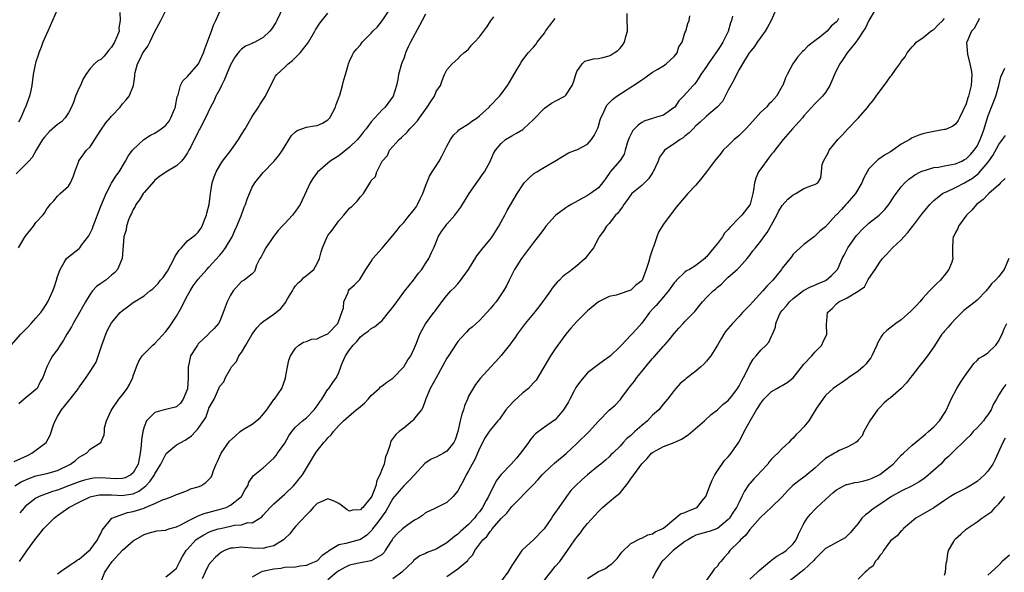
# Model space of a CAD drawing. Units: inches. Extents: x 2551638 to 2553000, y 1527000 to 1528922.
# Drawn here: x 2552646 to 2552828, y 1527221 to 1527323 of the extents above; entities that cross this region are included whole.
import ezdxf

# ---------------------------------------------------------------- set-up
doc = ezdxf.new("R2010")
doc.units = ezdxf.units.IN
doc.header["$MEASUREMENT"] = 0
doc.layers.add('LD25501527_2ft', color=40, linetype='Continuous')

msp = doc.modelspace()

# ---------------------------------------------------------------- linework, layer by layer
at = {"layer": 'LD25501527_2ft'}
for points, elevation in [([(2552644.44, 1527263), (2552646.21, 1527265), (2552646.61, 1527265.39), (2552647, 1527265.82), (2552647.59, 1527266.4), (2552648.15, 1527267), (2552649, 1527267.99), (2552649.92, 1527269), (2552650.36, 1527269.64), (2552651.22, 1527271), (2552652.11, 1527273), (2552652.35, 1527273.65), (2552652.8, 1527275), (2552653, 1527275.69), (2552653.47, 1527277), (2552654.25, 1527278.25), (2552654.63, 1527279), (2552655, 1527279.33), (2552657, 1527280.86), (2552657.12, 1527281), (2552657.44, 1527281.44), (2552658.8, 1527283.2), (2552659.45, 1527284.55), (2552659.59, 1527285), (2552661, 1527288.67), (2552661.98, 1527291), (2552663, 1527292.9), (2552663.8, 1527294.2), (2552664.38, 1527295), (2552665.55, 1527297), (2552666.05, 1527297.95), (2552666.85, 1527299), (2552667, 1527299.18), (2552668.94, 1527301), (2552670.2, 1527301.8), (2552671, 1527302.17), (2552672.13, 1527303), (2552672.64, 1527303.36), (2552673, 1527303.64), (2552673.63, 1527304.37), (2552673.97, 1527305), (2552674.62, 1527306.62), (2552674.79, 1527307), (2552674.81, 1527307.19), (2552675.12, 1527308.88), (2552675.28, 1527309.28), (2552675.73, 1527311), (2552676.15, 1527311.85), (2552677, 1527312.67), (2552679.03, 1527315), (2552679.68, 1527316.32), (2552679.97, 1527317), (2552680.23, 1527317.77), (2552681, 1527319.72), (2552681.47, 1527321), (2552681.85, 1527322.15), (2552682.26, 1527323), (2552683, 1527324.66)], 9116), ([(2552645.11, 1527237), (2552646.27, 1527237.73), (2552647.67, 1527238.33), (2552649, 1527238.8), (2552651, 1527239.24), (2552653, 1527239.83), (2552655.39, 1527241), (2552656.32, 1527241.68), (2552657, 1527242.27), (2552658.38, 1527243), (2552659, 1527243.73), (2552660.99, 1527245), (2552661.59, 1527246.41), (2552661.66, 1527247), (2552661.68, 1527247.68), (2552662.07, 1527249), (2552662.91, 1527250.91), (2552664.33, 1527253), (2552665, 1527253.81), (2552665.9, 1527255), (2552666.29, 1527255.71), (2552666.91, 1527257), (2552667, 1527257.31), (2552667.61, 1527259), (2552668, 1527260), (2552668.63, 1527261), (2552669, 1527261.4), (2552670.64, 1527263), (2552671, 1527263.31), (2552673, 1527265.5), (2552673.66, 1527266.34), (2552675, 1527268.33), (2552675.95, 1527270.05), (2552676.4, 1527271), (2552677, 1527272.15), (2552677.49, 1527273), (2552678.07, 1527273.93), (2552679, 1527275.18), (2552680.59, 1527277), (2552681, 1527277.4), (2552683, 1527279.65), (2552683.63, 1527280.37), (2552684.07, 1527281), (2552685.28, 1527283), (2552685.79, 1527284.21), (2552686.15, 1527285), (2552686.92, 1527286.92), (2552687.5, 1527288.5), (2552687.75, 1527289), (2552688.03, 1527289.97), (2552688.47, 1527291), (2552689, 1527292.16), (2552689.48, 1527293), (2552691, 1527294.91), (2552693, 1527296.94), (2552693.94, 1527298.06), (2552694.56, 1527299), (2552696.26, 1527301.74), (2552697, 1527302.39), (2552697.33, 1527302.67), (2552699, 1527303.26), (2552700.45, 1527303.55), (2552701, 1527303.62), (2552701.97, 1527304.03), (2552703, 1527304.64), (2552703.32, 1527305), (2552704.4, 1527307), (2552704.53, 1527307.47), (2552705.17, 1527309.17), (2552705.7, 1527311), (2552705.94, 1527312.06), (2552706.24, 1527313), (2552706.75, 1527314.75), (2552706.81, 1527315), (2552707, 1527315.48), (2552707.47, 1527316.53), (2552707.72, 1527317), (2552708.27, 1527317.73), (2552709, 1527318.51), (2552709.33, 1527319), (2552711, 1527320.66), (2552711.29, 1527321), (2552712.14, 1527321.86), (2552713.04, 1527322.96), (2552714.37, 1527325)], 9110), ([(2552652.95, 1527325), (2552652.07, 1527323), (2552651.21, 1527321), (2552650.29, 1527319), (2552649.94, 1527318.06), (2552649.51, 1527317), (2552649.42, 1527316.58), (2552649, 1527315.35), (2552648.86, 1527314.86), (2552648.49, 1527313), (2552648.23, 1527311), (2552648.06, 1527310.06), (2552647.84, 1527309), (2552647.05, 1527307), (2552647, 1527306.9), (2552646.19, 1527305), (2552645.78, 1527304.22)], 9122), ([(2552645.8, 1527281), (2552647, 1527283.05), (2552648.53, 1527285), (2552649, 1527285.67), (2552650.3, 1527287), (2552650.59, 1527287.41), (2552651, 1527288.18), (2552651.4, 1527288.6), (2552651.65, 1527289), (2552652.32, 1527289.68), (2552653, 1527290.54), (2552653.25, 1527290.75), (2552653.49, 1527291), (2552655, 1527292.38), (2552655.38, 1527293), (2552655.87, 1527294.13), (2552656.17, 1527295), (2552656.91, 1527297), (2552656.95, 1527297.05), (2552658.35, 1527299), (2552659, 1527299.65), (2552659.88, 1527301), (2552660.34, 1527301.66), (2552661, 1527302.72), (2552661.93, 1527304.07), (2552662.75, 1527305), (2552663, 1527305.34), (2552664.55, 1527307), (2552665, 1527307.59), (2552665.68, 1527308.32), (2552666.26, 1527309), (2552667.05, 1527311), (2552667.31, 1527312.69), (2552667.29, 1527313), (2552667.36, 1527313.36), (2552667.79, 1527315), (2552668.23, 1527315.77), (2552668.79, 1527317), (2552669, 1527317.34), (2552669.72, 1527318.28), (2552670.04, 1527319), (2552671, 1527320.96), (2552672.07, 1527323), (2552673, 1527324.82)], 9118), ([(2552694.65, 1527325.35), (2552693.56, 1527323), (2552693.37, 1527322.63), (2552692.58, 1527321.42), (2552692.23, 1527321), (2552691, 1527319.85), (2552689.46, 1527319), (2552689.15, 1527318.85), (2552689, 1527318.77), (2552687.75, 1527318.25), (2552687, 1527317.68), (2552686.64, 1527317.36), (2552686.39, 1527317), (2552685.78, 1527316.22), (2552685, 1527314.8), (2552684.25, 1527313), (2552683.89, 1527312.11), (2552683.32, 1527311), (2552683, 1527310.33), (2552682.28, 1527309), (2552681.89, 1527308.11), (2552681.26, 1527307), (2552680.33, 1527305), (2552679.33, 1527303), (2552679.2, 1527302.8), (2552679, 1527302.43), (2552677.66, 1527299.66), (2552677.3, 1527299), (2552677, 1527298.51), (2552676.38, 1527297.62), (2552675.9, 1527297), (2552675, 1527296.14), (2552673, 1527294.96), (2552671.85, 1527294.15), (2552671, 1527293.46), (2552670.78, 1527293.22), (2552669, 1527291.21), (2552668.84, 1527291), (2552668.14, 1527289.86), (2552667.49, 1527289), (2552667.36, 1527288.64), (2552667, 1527288.08), (2552666.67, 1527287.33), (2552666.5, 1527287), (2552666.14, 1527286.14), (2552665.77, 1527285), (2552665.67, 1527284.33), (2552665.24, 1527283), (2552664.93, 1527279), (2552664.09, 1527277), (2552663.57, 1527276.43), (2552663, 1527275.92), (2552661.9, 1527275), (2552661.36, 1527274.64), (2552661, 1527274.36), (2552660.19, 1527273.81), (2552659.46, 1527273), (2552659, 1527272.42), (2552658.16, 1527271), (2552657.07, 1527269), (2552655.91, 1527267), (2552655.6, 1527266.4), (2552654.71, 1527265), (2552654.09, 1527263.91), (2552653.47, 1527263), (2552653, 1527262.19), (2552652.08, 1527261), (2552651.68, 1527260.32), (2552651.03, 1527259), (2552650.27, 1527257), (2552649.8, 1527256.2), (2552649.21, 1527255), (2552649, 1527254.77), (2552646.83, 1527253), (2552645.84, 1527252.16)], 9114), ([(2552785.79, 1527325), (2552784.94, 1527323), (2552784.25, 1527321.75), (2552783.8, 1527321), (2552783, 1527319.93), (2552782.36, 1527319), (2552781.83, 1527318.17), (2552781, 1527317.14), (2552780.9, 1527317), (2552779.63, 1527315), (2552779, 1527313.96), (2552778.5, 1527313), (2552778.01, 1527311.99), (2552777.46, 1527311), (2552777, 1527310.11), (2552776.45, 1527309), (2552775.95, 1527308.05), (2552774.98, 1527307), (2552773, 1527305.33), (2552771.8, 1527304.2), (2552771, 1527303.5), (2552770.49, 1527303), (2552769.79, 1527302.21), (2552769, 1527301.62), (2552768.66, 1527301.34), (2552768.09, 1527301), (2552767, 1527300.23), (2552765.22, 1527299), (2552765, 1527298.75), (2552764.29, 1527297.71), (2552764.03, 1527297), (2552763.08, 1527294.92), (2552763, 1527294.83), (2552762.26, 1527293.74), (2552761, 1527292.52), (2552759.2, 1527291), (2552759, 1527290.77), (2552758.26, 1527289.74), (2552757.7, 1527289), (2552757.45, 1527288.55), (2552757, 1527288.01), (2552756.59, 1527287.41), (2552756.18, 1527287), (2552755, 1527285.5), (2552754.5, 1527285), (2552753.96, 1527284.04), (2552753.13, 1527283), (2552753, 1527282.77), (2552752.11, 1527281), (2552751.61, 1527280.39), (2552750.53, 1527279), (2552749, 1527277.67), (2552748.15, 1527277), (2552747.5, 1527276.5), (2552747, 1527276.08), (2552746.38, 1527275.62), (2552745.79, 1527275), (2552745.39, 1527274.61), (2552745, 1527274.18), (2552744.45, 1527273.55), (2552744.11, 1527273), (2552743, 1527271.5), (2552742.68, 1527271), (2552741.96, 1527270.04), (2552741, 1527268.85), (2552739.45, 1527267), (2552739.27, 1527266.73), (2552737.96, 1527265), (2552737.6, 1527264.4), (2552737, 1527263.57), (2552736.77, 1527263.23), (2552735, 1527261.05), (2552734.03, 1527259.97), (2552733.09, 1527259), (2552731.15, 1527256.85), (2552730.28, 1527255.72), (2552729, 1527253.57), (2552728.77, 1527253), (2552728.22, 1527251.78), (2552728.05, 1527251), (2552727.75, 1527250.25), (2552727.44, 1527249), (2552726.99, 1527247), (2552726.51, 1527245.49), (2552726.27, 1527245), (2552725, 1527243.38), (2552724.34, 1527243), (2552723, 1527242.27), (2552722.09, 1527241.91), (2552720.88, 1527241.12), (2552718.98, 1527239), (2552718.01, 1527237.99), (2552717, 1527237), (2552715.28, 1527235), (2552715, 1527234.62), (2552713.72, 1527232.28), (2552713, 1527231.36), (2552712.76, 1527231), (2552711.96, 1527229.96), (2552711.24, 1527229), (2552711.14, 1527228.86), (2552710.16, 1527227.84), (2552709, 1527227.06), (2552707, 1527226.53), (2552706.29, 1527226.29), (2552705, 1527226.07), (2552703.29, 1527225), (2552703.1, 1527224.9), (2552703, 1527224.8), (2552701.92, 1527224.08), (2552701, 1527223.14), (2552700.76, 1527223), (2552699.5, 1527222.5), (2552699, 1527222.27), (2552697.87, 1527222.13), (2552697, 1527221.97), (2552695, 1527221.86), (2552694.29, 1527221.71), (2552693, 1527221.59), (2552691.19, 1527221.19), (2552690.87, 1527221.13), (2552690.57, 1527221), (2552689, 1527220.09)], 9096), ([(2552804.15, 1527325), (2552803, 1527322.98), (2552802.38, 1527321.62), (2552801.92, 1527321), (2552801, 1527319.63), (2552800.56, 1527319), (2552798.97, 1527317), (2552798.2, 1527315.8), (2552797.63, 1527315), (2552797, 1527313.8), (2552796.62, 1527313), (2552796.16, 1527311.84), (2552795.76, 1527311), (2552795, 1527309.72), (2552794.45, 1527309), (2552793, 1527307.6), (2552791, 1527305.36), (2552790.71, 1527305), (2552788.9, 1527303), (2552788.03, 1527301.98), (2552787.14, 1527301), (2552785.62, 1527299), (2552785.34, 1527298.66), (2552785, 1527298.27), (2552784.45, 1527297.55), (2552783, 1527295.6), (2552782.62, 1527295), (2552782.13, 1527293.87), (2552781.85, 1527293), (2552781.66, 1527291.66), (2552781.52, 1527291), (2552781.07, 1527289.07), (2552781.05, 1527289), (2552781, 1527288.91), (2552779.5, 1527287), (2552779, 1527286.52), (2552777.27, 1527284.73), (2552777, 1527284.39), (2552776.33, 1527283.67), (2552775.93, 1527283), (2552775, 1527281.8), (2552774.34, 1527281), (2552773, 1527279.31), (2552772.82, 1527279.18), (2552772.66, 1527279), (2552771, 1527277.69), (2552769.84, 1527277), (2552769.28, 1527276.72), (2552769, 1527276.5), (2552767.44, 1527275), (2552767.23, 1527274.77), (2552767, 1527274.49), (2552765.97, 1527273), (2552765, 1527271.9), (2552763.66, 1527270.34), (2552763, 1527269.65), (2552762.42, 1527269), (2552761, 1527267.07), (2552760.04, 1527265.96), (2552759.15, 1527265), (2552759, 1527264.82), (2552757.24, 1527263), (2552757, 1527262.71), (2552755.21, 1527261), (2552755, 1527260.82), (2552753.91, 1527260.09), (2552753, 1527259.42), (2552751, 1527257.85), (2552749.67, 1527256.33), (2552749, 1527255.39), (2552748.85, 1527255.15), (2552748.53, 1527254.53), (2552747.7, 1527253), (2552747.47, 1527252.53), (2552747, 1527251.7), (2552746.55, 1527251), (2552745, 1527249.19), (2552744.9, 1527249.1), (2552743, 1527247.82), (2552741.38, 1527246.62), (2552741, 1527246.23), (2552740.45, 1527245.55), (2552740.08, 1527245), (2552739, 1527243.55), (2552738.62, 1527243), (2552737.88, 1527242.12), (2552736.84, 1527241), (2552735, 1527239.1), (2552734.11, 1527237.89), (2552733.69, 1527237), (2552733.42, 1527236.57), (2552732.65, 1527235), (2552732.26, 1527234.26), (2552731.56, 1527233), (2552731, 1527232.19), (2552730.47, 1527231.53), (2552730.11, 1527231), (2552729, 1527229.84), (2552727.47, 1527228.53), (2552727, 1527228.06), (2552726.37, 1527227.63), (2552725, 1527226.46), (2552723, 1527225.28), (2552721.33, 1527224.67), (2552721, 1527224.48), (2552719.99, 1527224.01), (2552719, 1527223.32), (2552718.84, 1527223.16), (2552718.72, 1527223), (2552716.65, 1527221), (2552715, 1527219.76)], 9092), ([(2552645, 1527241.46), (2552647.42, 1527242.58), (2552648.24, 1527243), (2552650.9, 1527245), (2552651.65, 1527246.35), (2552652.28, 1527248.28), (2552652.53, 1527249), (2552653, 1527249.77), (2552653.7, 1527251), (2552654.29, 1527251.71), (2552655, 1527252.63), (2552655.31, 1527253), (2552656.88, 1527255), (2552657, 1527255.21), (2552658.31, 1527257), (2552659, 1527258.14), (2552659.58, 1527259), (2552660.13, 1527259.87), (2552661, 1527262.43), (2552661.16, 1527263), (2552661.65, 1527264.35), (2552661.9, 1527265), (2552662.26, 1527265.74), (2552663, 1527267.1), (2552664.58, 1527269), (2552665, 1527269.42), (2552665.96, 1527270.04), (2552667, 1527270.88), (2552669, 1527272.08), (2552670.06, 1527273), (2552670.61, 1527273.39), (2552671, 1527273.77), (2552671.59, 1527274.41), (2552672.01, 1527275), (2552672.5, 1527275.5), (2552673, 1527276.21), (2552673.31, 1527276.69), (2552674.58, 1527279), (2552674.7, 1527279.3), (2552675, 1527279.83), (2552675.46, 1527280.54), (2552675.89, 1527281), (2552677, 1527282.29), (2552678.03, 1527283), (2552678.56, 1527283.44), (2552679, 1527283.88), (2552679.47, 1527284.53), (2552679.74, 1527285), (2552680.16, 1527286.16), (2552680.52, 1527287), (2552680.63, 1527287.37), (2552681.03, 1527289), (2552681.29, 1527291), (2552681.37, 1527291.37), (2552681.6, 1527293), (2552681.93, 1527294.07), (2552682.32, 1527295), (2552683, 1527296.18), (2552683.5, 1527297), (2552685.01, 1527298.99), (2552686.46, 1527301), (2552687, 1527301.9), (2552687.71, 1527303), (2552689, 1527305.23), (2552690.18, 1527307), (2552690.48, 1527307.52), (2552691.47, 1527309), (2552692.61, 1527311.39), (2552693.32, 1527312.68), (2552693.52, 1527313), (2552695, 1527314.38), (2552695.64, 1527315), (2552696.41, 1527315.59), (2552697, 1527316.13), (2552697.83, 1527317), (2552699.24, 1527318.76), (2552699.37, 1527319), (2552700.56, 1527321), (2552700.71, 1527321.29), (2552701.49, 1527322.51), (2552703, 1527324.35)], 9112), ([(2552664.5, 1527324.5), (2552664.6, 1527323), (2552664.36, 1527321.64), (2552664.37, 1527321), (2552663.98, 1527319.98), (2552663.54, 1527319), (2552663, 1527318.09), (2552662.49, 1527317.51), (2552661.59, 1527316.41), (2552661, 1527315.82), (2552660.45, 1527315.55), (2552659.83, 1527315), (2552659, 1527314.13), (2552658.22, 1527313), (2552657.76, 1527312.24), (2552657.22, 1527311), (2552657, 1527310.54), (2552656.33, 1527309), (2552655.98, 1527308.02), (2552655.59, 1527307), (2552655, 1527305.95), (2552654.42, 1527305), (2552653.72, 1527304.28), (2552653, 1527303.75), (2552651.52, 1527302.48), (2552650.56, 1527301.44), (2552650.22, 1527301), (2552649.13, 1527299.13), (2552648.32, 1527297.68), (2552647.7, 1527297), (2552645.33, 1527294.67)], 9120), ([(2552645.96, 1527223), (2552646.4, 1527223.6), (2552647.2, 1527224.8), (2552648.3, 1527226.3), (2552648.82, 1527227), (2552649.79, 1527228.21), (2552650.4, 1527229), (2552651, 1527229.64), (2552652.36, 1527231), (2552653, 1527231.49), (2552655.08, 1527233), (2552657, 1527233.96), (2552659, 1527234.92), (2552659.27, 1527235), (2552660.7, 1527235.3), (2552661, 1527235.34), (2552661.32, 1527235.32), (2552663, 1527235.33), (2552665, 1527235.22), (2552665.28, 1527235.28), (2552667, 1527235.53), (2552668.02, 1527235.98), (2552669, 1527236.74), (2552669.3, 1527237), (2552670.13, 1527237.87), (2552670.92, 1527239), (2552671, 1527239.17), (2552672.09, 1527241), (2552673, 1527242.86), (2552673.06, 1527242.94), (2552675, 1527244.55), (2552675.79, 1527245), (2552676.57, 1527245.43), (2552677.79, 1527246.21), (2552678.51, 1527247), (2552679, 1527247.58), (2552680, 1527249), (2552680.39, 1527249.61), (2552680.92, 1527251.08), (2552681, 1527251.34), (2552681.61, 1527252.39), (2552681.93, 1527253), (2552683, 1527255.38), (2552683.77, 1527256.23), (2552684.03, 1527257), (2552685, 1527258.63), (2552685.17, 1527259), (2552686.06, 1527259.94), (2552686.51, 1527261), (2552687, 1527261.63), (2552687.84, 1527263), (2552689, 1527265.04), (2552689.82, 1527266.18), (2552690.58, 1527267), (2552691, 1527267.37), (2552693, 1527268.72), (2552694.26, 1527269.74), (2552695, 1527270.71), (2552695.15, 1527270.85), (2552695.52, 1527271.52), (2552696.41, 1527273), (2552696.6, 1527273.4), (2552697, 1527273.93), (2552697.51, 1527274.49), (2552698.09, 1527275), (2552698.53, 1527275.47), (2552699, 1527275.84), (2552700.36, 1527277), (2552701, 1527278.05), (2552701.46, 1527279), (2552701.75, 1527280.25), (2552701.96, 1527281), (2552702.83, 1527283), (2552703, 1527283.25), (2552703.76, 1527284.24), (2552705, 1527285.99), (2552705.91, 1527287), (2552707, 1527288.28), (2552707.4, 1527288.6), (2552707.77, 1527289), (2552708.41, 1527289.59), (2552709, 1527290.39), (2552709.59, 1527291), (2552710.41, 1527292.41), (2552710.88, 1527293.12), (2552711, 1527293.42), (2552711.81, 1527294.19), (2552712, 1527295), (2552713.03, 1527297), (2552713.98, 1527298.02), (2552714.38, 1527299), (2552716.15, 1527301), (2552716.61, 1527301.39), (2552717.65, 1527302.35), (2552718.16, 1527303), (2552718.59, 1527303.41), (2552719.55, 1527304.45), (2552719.89, 1527305), (2552721, 1527306.56), (2552721.36, 1527307), (2552721.99, 1527308.01), (2552722.69, 1527309), (2552723, 1527309.85), (2552723.82, 1527311), (2552724.1, 1527311.9), (2552724.56, 1527313), (2552725, 1527313.85), (2552725.95, 1527315), (2552727, 1527315.91), (2552727.52, 1527316.48), (2552728.13, 1527317), (2552728.62, 1527317.38), (2552729, 1527317.72), (2552729.56, 1527318.44), (2552730.07, 1527319), (2552731, 1527319.96), (2552732.29, 1527321.71), (2552733.08, 1527322.92), (2552733.66, 1527323.66)], 9106), ([(2552721, 1527324.15), (2552720.39, 1527323), (2552719.93, 1527322.07), (2552718.27, 1527319), (2552717.84, 1527318.16), (2552717.35, 1527317), (2552717.25, 1527316.75), (2552717, 1527315.98), (2552716.71, 1527315.29), (2552716.61, 1527315), (2552716.03, 1527313), (2552715.91, 1527312.09), (2552715.68, 1527311), (2552715.04, 1527309), (2552713.56, 1527307), (2552713, 1527306.47), (2552711.64, 1527305), (2552711, 1527304.24), (2552710.04, 1527303), (2552709.55, 1527302.45), (2552709, 1527301.68), (2552708.68, 1527301.32), (2552708.44, 1527301), (2552707, 1527299.56), (2552705, 1527297.96), (2552704.37, 1527297.63), (2552703.41, 1527297), (2552701.03, 1527294.97), (2552700.22, 1527293.78), (2552699.72, 1527293), (2552699, 1527291.49), (2552697.86, 1527289), (2552697, 1527287.75), (2552696.43, 1527287), (2552695, 1527285.47), (2552694.54, 1527285), (2552693.81, 1527284.19), (2552692.9, 1527283.1), (2552691.51, 1527281), (2552691, 1527280.04), (2552690.67, 1527279.33), (2552690.4, 1527279), (2552689.78, 1527277.78), (2552689.53, 1527277), (2552689.42, 1527276.58), (2552689, 1527276.18), (2552687.51, 1527275), (2552687, 1527274.77), (2552685.46, 1527273), (2552685, 1527272.24), (2552684.38, 1527271), (2552684.01, 1527269.99), (2552683.6, 1527269), (2552683, 1527267.44), (2552682.77, 1527267), (2552681.93, 1527266.07), (2552681, 1527265.12), (2552680.91, 1527265), (2552679, 1527263.21), (2552678.85, 1527263), (2552678.61, 1527262.61), (2552677.57, 1527261), (2552677.19, 1527259.19), (2552677.12, 1527259), (2552677.17, 1527257.17), (2552677.12, 1527256.88), (2552677.02, 1527255), (2552677, 1527254.91), (2552676.23, 1527253), (2552675.73, 1527252.27), (2552675, 1527251.61), (2552674.57, 1527251.43), (2552672.71, 1527251), (2552671, 1527250.56), (2552669.46, 1527249), (2552669, 1527247.89), (2552668.78, 1527247), (2552668.51, 1527245.49), (2552668.46, 1527244.46), (2552668.28, 1527243), (2552668.06, 1527241.94), (2552667.89, 1527241), (2552667, 1527239.4), (2552666.57, 1527239), (2552665.52, 1527238.48), (2552665, 1527238.34), (2552663.7, 1527238.3), (2552661, 1527238.47), (2552659.62, 1527238.38), (2552659, 1527238.29), (2552657.96, 1527238.04), (2552657, 1527237.73), (2552655, 1527236.95), (2552653, 1527236.19), (2552652.07, 1527235.93), (2552649.6, 1527235), (2552649, 1527234.68), (2552647, 1527233.14), (2552646.86, 1527233), (2552646, 1527232)], 9108), ([(2552653, 1527220.74), (2552654.33, 1527221.67), (2552655, 1527222.1), (2552655.5, 1527222.5), (2552656.34, 1527223), (2552656.71, 1527223.29), (2552657, 1527223.42), (2552658.85, 1527225), (2552659, 1527225.15), (2552660.38, 1527227), (2552660.55, 1527227.45), (2552661, 1527228.14), (2552661.24, 1527228.76), (2552663.03, 1527231), (2552665.96, 1527232.04), (2552667, 1527232.22), (2552667.6, 1527232.4), (2552669, 1527232.88), (2552669.1, 1527232.9), (2552671, 1527233.71), (2552672.42, 1527234.42), (2552673, 1527234.6), (2552674.19, 1527235), (2552675, 1527235.36), (2552675.55, 1527235.55), (2552677, 1527236.11), (2552677.6, 1527236.4), (2552679, 1527236.79), (2552679.48, 1527237), (2552680.4, 1527237.6), (2552681, 1527238.14), (2552681.41, 1527238.59), (2552681.57, 1527239), (2552681.81, 1527239.81), (2552682.31, 1527241), (2552682.55, 1527241.45), (2552683, 1527242.45), (2552683.23, 1527243), (2552684.77, 1527245.23), (2552685.82, 1527246.18), (2552686.76, 1527247), (2552687, 1527247.18), (2552687.49, 1527247.49), (2552689, 1527248.38), (2552690.48, 1527249.52), (2552691.67, 1527251), (2552693, 1527252.91), (2552693.08, 1527253), (2552694.46, 1527255), (2552695.13, 1527256.87), (2552695.17, 1527257), (2552695.51, 1527259), (2552695.76, 1527260.24), (2552696.04, 1527261), (2552697, 1527262.42), (2552697.63, 1527263), (2552698.46, 1527263.54), (2552699, 1527263.67), (2552699.93, 1527264.07), (2552701, 1527264.17), (2552701.55, 1527264.45), (2552703, 1527265.05), (2552704.79, 1527267), (2552705, 1527267.49), (2552705.58, 1527269), (2552705.86, 1527269.86), (2552705.94, 1527271), (2552706.71, 1527272.71), (2552706.77, 1527273), (2552707, 1527273.32), (2552707.88, 1527274.12), (2552708.9, 1527275.1), (2552710.02, 1527277), (2552711, 1527278.46), (2552711.3, 1527279), (2552713, 1527280.9), (2552715, 1527283.24), (2552715.77, 1527284.23), (2552716.34, 1527285), (2552717, 1527285.68), (2552718.07, 1527287), (2552718.52, 1527287.48), (2552719, 1527288.15), (2552719.38, 1527288.62), (2552719.57, 1527289), (2552720.05, 1527290.05), (2552720.52, 1527291), (2552721, 1527292.4), (2552721.27, 1527293), (2552721.77, 1527294.23), (2552722.28, 1527295), (2552723, 1527296.14), (2552723.58, 1527297), (2552724.05, 1527297.95), (2552724.62, 1527299), (2552725, 1527299.77), (2552725.66, 1527301), (2552726.19, 1527301.81), (2552727, 1527302.55), (2552727.22, 1527302.78), (2552729, 1527303.92), (2552729.62, 1527304.38), (2552730.55, 1527305), (2552731, 1527305.36), (2552732.81, 1527307), (2552733, 1527307.21), (2552734.71, 1527309), (2552735, 1527309.37), (2552736.18, 1527311), (2552736.51, 1527311.49), (2552738, 1527314), (2552738.57, 1527315), (2552738.72, 1527315.28), (2552739, 1527315.7), (2552740.02, 1527317), (2552741, 1527318.06), (2552741.41, 1527318.59), (2552741.69, 1527319), (2552743, 1527320.64), (2552743.22, 1527321), (2552743.97, 1527322.03), (2552745, 1527323.4)], 9104), ([(2552660.92, 1527219), (2552661.74, 1527221), (2552663.09, 1527223), (2552665, 1527225.1), (2552667, 1527226.82), (2552669, 1527228.01), (2552669.75, 1527228.25), (2552671.33, 1527228.67), (2552673, 1527228.81), (2552673.13, 1527228.87), (2552673.58, 1527229), (2552675, 1527229.39), (2552675.78, 1527229.78), (2552677, 1527230.44), (2552679, 1527231.45), (2552680.13, 1527231.87), (2552681.7, 1527232.3), (2552683.3, 1527232.7), (2552684.17, 1527233), (2552685, 1527233.39), (2552686.98, 1527235), (2552687.69, 1527236.31), (2552688.15, 1527237), (2552688.34, 1527237.66), (2552689, 1527238.53), (2552689.19, 1527238.81), (2552691, 1527240.29), (2552693, 1527242.09), (2552693.4, 1527242.6), (2552693.69, 1527243), (2552695, 1527244.88), (2552695.77, 1527246.23), (2552696.33, 1527247), (2552697, 1527247.82), (2552698.28, 1527249), (2552699, 1527249.57), (2552700.42, 1527251), (2552701, 1527251.77), (2552701.47, 1527252.53), (2552701.84, 1527253), (2552703, 1527254.83), (2552703.17, 1527255), (2552703.9, 1527256.1), (2552704.6, 1527257), (2552705, 1527257.91), (2552705.37, 1527259), (2552705.63, 1527259.63), (2552706.26, 1527261), (2552707, 1527262.09), (2552707.65, 1527263), (2552708.34, 1527263.66), (2552709, 1527264.52), (2552709.62, 1527265), (2552710.43, 1527265.57), (2552711, 1527266.04), (2552711.6, 1527266.4), (2552712.31, 1527267), (2552713, 1527267.53), (2552714.19, 1527269), (2552714.57, 1527269.43), (2552715.42, 1527270.58), (2552717, 1527272.8), (2552717.18, 1527273), (2552717.98, 1527274.02), (2552718.81, 1527275), (2552719.71, 1527276.29), (2552720.33, 1527277), (2552721, 1527278.08), (2552721.62, 1527279), (2552722.12, 1527280.12), (2552722.56, 1527281), (2552723, 1527282.02), (2552723.39, 1527283), (2552723.99, 1527284.01), (2552724.71, 1527285), (2552725, 1527285.36), (2552726.44, 1527287), (2552727, 1527287.74), (2552727.53, 1527288.47), (2552729.08, 1527291), (2552730.68, 1527293.32), (2552731, 1527293.71), (2552731.52, 1527294.48), (2552731.92, 1527295), (2552733, 1527296.95), (2552733.61, 1527298.39), (2552733.96, 1527299), (2552735, 1527300.27), (2552735.83, 1527301), (2552737, 1527301.71), (2552737.85, 1527302.15), (2552739, 1527302.87), (2552739.16, 1527303), (2552741, 1527304.7), (2552743, 1527306.79), (2552744.31, 1527307.69), (2552745, 1527308.08), (2552746.77, 1527309), (2552747, 1527309.19), (2552748.16, 1527311), (2552748.38, 1527311.62), (2552748.8, 1527313), (2552749, 1527313.58), (2552749.98, 1527315), (2552750.5, 1527315.5), (2552752.09, 1527315.91), (2552753, 1527315.96), (2552753.84, 1527316.16), (2552755, 1527316.48), (2552755.34, 1527316.66), (2552755.9, 1527317), (2552756.56, 1527317.44), (2552757, 1527317.89), (2552757.49, 1527318.51), (2552757.8, 1527319), (2552758.05, 1527320.05), (2552758.36, 1527321), (2552758.39, 1527321.61), (2552758.31, 1527323), (2552758.3, 1527324.3)], 9102), ([(2552673, 1527220.18), (2552674.15, 1527221), (2552675, 1527221.77), (2552675.58, 1527223), (2552676.09, 1527223.91), (2552676.75, 1527225), (2552677, 1527225.26), (2552678.57, 1527227), (2552678.81, 1527227.19), (2552680.05, 1527227.95), (2552681, 1527228.39), (2552681.43, 1527228.57), (2552682.72, 1527229), (2552683.11, 1527229.11), (2552685, 1527229.51), (2552685.69, 1527229.69), (2552687, 1527229.8), (2552688.17, 1527230.17), (2552689, 1527230.16), (2552690.42, 1527231), (2552690.77, 1527231.23), (2552691, 1527231.53), (2552692.3, 1527233), (2552693, 1527233.67), (2552695, 1527235.42), (2552696.65, 1527237), (2552697, 1527237.39), (2552697.7, 1527238.3), (2552698.3, 1527239), (2552700.66, 1527243), (2552701, 1527243.45), (2552702.25, 1527245), (2552702.62, 1527245.38), (2552703, 1527245.88), (2552703.58, 1527246.42), (2552704.01, 1527247), (2552705, 1527248.16), (2552705.84, 1527249), (2552708.21, 1527251), (2552708.67, 1527251.33), (2552709, 1527251.63), (2552709.75, 1527252.25), (2552710.41, 1527253), (2552711, 1527253.7), (2552712.47, 1527255), (2552712.72, 1527255.28), (2552713, 1527255.45), (2552713.85, 1527256.15), (2552715, 1527256.89), (2552717.01, 1527259), (2552717.74, 1527260.26), (2552718.29, 1527261), (2552719, 1527262.5), (2552719.38, 1527263.38), (2552720.01, 1527265), (2552720.33, 1527265.67), (2552721.05, 1527266.95), (2552722.57, 1527269), (2552722.77, 1527269.23), (2552723, 1527269.55), (2552723.63, 1527270.37), (2552724.05, 1527271), (2552725, 1527272.19), (2552725.71, 1527273), (2552726.37, 1527273.63), (2552727, 1527274.35), (2552727.33, 1527274.67), (2552728.96, 1527277), (2552730.5, 1527279.5), (2552731.71, 1527281), (2552733, 1527282.52), (2552733.36, 1527283), (2552733.99, 1527284.01), (2552734.58, 1527285), (2552735, 1527285.81), (2552735.68, 1527287), (2552736.15, 1527287.85), (2552737.97, 1527291), (2552739, 1527292.62), (2552739.3, 1527293), (2552740.12, 1527293.88), (2552741, 1527294.65), (2552741.21, 1527294.79), (2552741.61, 1527295), (2552743, 1527295.86), (2552744.95, 1527297), (2552747.45, 1527298.55), (2552748.75, 1527299), (2552749, 1527299.07), (2552751, 1527300.13), (2552751.7, 1527301), (2552752.23, 1527301.77), (2552752.88, 1527303.12), (2552753, 1527303.46), (2552753.34, 1527304.66), (2552753.45, 1527305), (2552753.91, 1527305.91), (2552754.38, 1527307), (2552754.6, 1527307.4), (2552755, 1527307.79), (2552755.59, 1527308.41), (2552756.4, 1527309), (2552760.39, 1527311.61), (2552761, 1527312.05), (2552761.6, 1527312.4), (2552763, 1527313.42), (2552763.99, 1527313.99), (2552765, 1527314.61), (2552765.53, 1527315), (2552767, 1527316.37), (2552767.54, 1527317), (2552767.89, 1527318.11), (2552768.51, 1527319), (2552769, 1527320.72), (2552769.13, 1527321), (2552769.55, 1527322.45), (2552769.75, 1527323), (2552769.88, 1527323.88)], 9100), ([(2552777.78, 1527323.78), (2552777.6, 1527323), (2552777.42, 1527322.58), (2552776.96, 1527320.96), (2552775.99, 1527319), (2552775.61, 1527318.39), (2552775, 1527317.48), (2552773.27, 1527315), (2552773, 1527314.52), (2552771.92, 1527313), (2552771.57, 1527312.43), (2552771, 1527311.56), (2552770.76, 1527311.24), (2552770.52, 1527311), (2552768.73, 1527309), (2552767.86, 1527308.14), (2552767.11, 1527307), (2552767, 1527306.89), (2552765, 1527305.53), (2552763.33, 1527305), (2552763, 1527304.91), (2552761.55, 1527304.45), (2552761, 1527304.12), (2552760.33, 1527303.67), (2552759.34, 1527302.66), (2552758.66, 1527301.34), (2552758.54, 1527301), (2552758.31, 1527300.31), (2552757.96, 1527299), (2552757.73, 1527298.27), (2552757, 1527297.13), (2552756.96, 1527297.04), (2552755.2, 1527295), (2552755.1, 1527294.9), (2552754.29, 1527293.71), (2552753.77, 1527293), (2552753, 1527292.08), (2552751.51, 1527291), (2552751, 1527290.67), (2552747.95, 1527289), (2552747.36, 1527288.64), (2552747, 1527288.39), (2552745.11, 1527287), (2552745, 1527286.9), (2552743.3, 1527285), (2552743, 1527284.62), (2552742.33, 1527283.67), (2552741, 1527281.94), (2552738.78, 1527279), (2552737.5, 1527277), (2552736.5, 1527275), (2552736.02, 1527273.98), (2552735.47, 1527273), (2552734.07, 1527271), (2552733.57, 1527270.43), (2552733, 1527269.7), (2552732.38, 1527269), (2552731, 1527267.57), (2552729.66, 1527266.34), (2552729, 1527265.8), (2552728.6, 1527265.4), (2552727.64, 1527264.36), (2552727, 1527263.64), (2552726.73, 1527263.27), (2552725.27, 1527261), (2552725, 1527260.55), (2552723, 1527256.94), (2552721.9, 1527255), (2552721.07, 1527253.07), (2552720.52, 1527251.48), (2552720.28, 1527251), (2552719, 1527249.46), (2552718.81, 1527249.19), (2552718.64, 1527249), (2552717, 1527247.62), (2552716.17, 1527247), (2552715.52, 1527246.48), (2552715, 1527245.72), (2552714.65, 1527245.35), (2552714.53, 1527245), (2552714.45, 1527244.45), (2552713.94, 1527243), (2552713.66, 1527242.34), (2552713.38, 1527241), (2552713, 1527240.11), (2552712.58, 1527239), (2552712.06, 1527237.94), (2552711.82, 1527237), (2552711.08, 1527235.08), (2552711, 1527234.91), (2552709.46, 1527233), (2552709.22, 1527232.78), (2552709, 1527232.53), (2552707.54, 1527232.46), (2552707, 1527232.3), (2552706.52, 1527232.52), (2552705.42, 1527233.42), (2552705, 1527233.74), (2552704.15, 1527234.15), (2552703, 1527234.58), (2552702.29, 1527234.29), (2552701, 1527233.69), (2552700.28, 1527233), (2552699.72, 1527232.28), (2552699, 1527231.64), (2552697, 1527229.44), (2552696.62, 1527229), (2552695.92, 1527228.08), (2552695, 1527227.25), (2552694.78, 1527227), (2552693, 1527225.89), (2552691.56, 1527225.56), (2552691, 1527225.38), (2552689, 1527225.47), (2552687.55, 1527225.55), (2552687, 1527225.65), (2552685.44, 1527225.44), (2552685, 1527225.43), (2552683.84, 1527225), (2552683.31, 1527224.69), (2552683, 1527224.48), (2552682.23, 1527223.77), (2552681.45, 1527223), (2552681, 1527222.42), (2552680.28, 1527221), (2552679.76, 1527219.76)], 9098), ([(2552797.4, 1527323.4), (2552797.18, 1527323), (2552797.11, 1527322.89), (2552797, 1527322.76), (2552796.06, 1527321.94), (2552795.27, 1527321), (2552795, 1527320.76), (2552793.91, 1527319.91), (2552793, 1527319.25), (2552791.73, 1527318.27), (2552791, 1527317.46), (2552790.74, 1527317.26), (2552789.8, 1527316.2), (2552788.92, 1527315), (2552787.88, 1527313), (2552787.59, 1527312.41), (2552787.07, 1527311), (2552787, 1527310.87), (2552785.92, 1527309), (2552785, 1527307.95), (2552784.49, 1527307.51), (2552784.05, 1527307), (2552783, 1527306.05), (2552781, 1527303.8), (2552780.23, 1527303), (2552779.65, 1527302.35), (2552779, 1527301.72), (2552778.6, 1527301.4), (2552778.08, 1527301), (2552777, 1527299.89), (2552776.05, 1527299), (2552775.6, 1527298.4), (2552774.49, 1527297), (2552773, 1527295.01), (2552772.11, 1527293.89), (2552771, 1527292.59), (2552769.54, 1527291), (2552767.82, 1527289), (2552767.46, 1527288.54), (2552767, 1527288), (2552765, 1527285.36), (2552764.12, 1527283.88), (2552763.79, 1527283), (2552763.17, 1527281.17), (2552763.07, 1527280.93), (2552763, 1527280.7), (2552762.56, 1527279.44), (2552762.24, 1527278.24), (2552761.83, 1527277), (2552761.13, 1527275.13), (2552761.08, 1527275), (2552761, 1527274.89), (2552759.92, 1527274.08), (2552759, 1527273.14), (2552758.63, 1527273), (2552757, 1527272.45), (2552756.25, 1527272.25), (2552755, 1527271.99), (2552753, 1527270.97), (2552751, 1527269.31), (2552749, 1527267.36), (2552747.87, 1527266.13), (2552746.96, 1527265.04), (2552745, 1527262.28), (2552744.16, 1527261), (2552741.48, 1527256.52), (2552741, 1527256), (2552740.06, 1527255), (2552739, 1527254.16), (2552737.34, 1527252.66), (2552736.4, 1527251.6), (2552735.89, 1527251), (2552734.68, 1527249.32), (2552734.39, 1527249), (2552733, 1527247.28), (2552732.8, 1527247), (2552732.07, 1527245.93), (2552731, 1527243.9), (2552730.67, 1527243), (2552730.16, 1527241.84), (2552729.67, 1527241), (2552729, 1527239.75), (2552728.54, 1527239), (2552728.05, 1527237.95), (2552727.52, 1527237), (2552727, 1527236.03), (2552726.12, 1527235), (2552725, 1527233.89), (2552722.78, 1527232.78), (2552721, 1527231.97), (2552720.48, 1527231.52), (2552719.71, 1527231), (2552719, 1527230.63), (2552717.75, 1527229.75), (2552717, 1527229.2), (2552716.8, 1527229), (2552715.86, 1527228.15), (2552715, 1527227.22), (2552714.84, 1527227), (2552714.54, 1527226.54), (2552713.6, 1527225), (2552713.37, 1527224.63), (2552713, 1527224.3), (2552711.39, 1527223.39), (2552711, 1527223.12), (2552710.91, 1527223.09), (2552709, 1527222.74), (2552707.55, 1527222.45), (2552707, 1527222.31), (2552706.13, 1527221.87), (2552705, 1527221.27), (2552704.64, 1527221), (2552703, 1527219.63)], 9094), ([(2552725, 1527220.21), (2552727, 1527221.63), (2552728.84, 1527223.16), (2552729, 1527223.4), (2552729.79, 1527224.21), (2552730.16, 1527225), (2552731.63, 1527227), (2552732.38, 1527227.62), (2552733, 1527228.55), (2552733.23, 1527228.77), (2552733.38, 1527229), (2552735, 1527230.94), (2552736.06, 1527231.94), (2552737, 1527233.16), (2552740.89, 1527237.11), (2552741.85, 1527238.15), (2552742.58, 1527239), (2552743, 1527239.44), (2552744.85, 1527241.15), (2552747.03, 1527242.97), (2552749, 1527244.79), (2552751.27, 1527247), (2552753, 1527248.96), (2552755, 1527250.95), (2552756.11, 1527251.89), (2552757.06, 1527252.94), (2552757.3, 1527253.3), (2552758.54, 1527255), (2552758.77, 1527255.23), (2552759.65, 1527256.35), (2552760.07, 1527257), (2552761, 1527258.1), (2552762.3, 1527259.7), (2552763, 1527260.54), (2552763.23, 1527260.77), (2552765, 1527262.77), (2552765.24, 1527263), (2552766.06, 1527263.94), (2552767, 1527265.14), (2552767.88, 1527266.12), (2552768.66, 1527267), (2552769, 1527267.33), (2552770.8, 1527269.2), (2552771, 1527269.45), (2552771.71, 1527270.29), (2552772.27, 1527271), (2552773, 1527271.81), (2552774.19, 1527273), (2552774.66, 1527273.34), (2552775, 1527273.69), (2552775.74, 1527274.26), (2552776.43, 1527275), (2552777, 1527275.57), (2552778.66, 1527277), (2552779, 1527277.35), (2552780.47, 1527279), (2552781, 1527279.63), (2552781.57, 1527280.43), (2552782.01, 1527281), (2552783, 1527282.18), (2552783.56, 1527283), (2552784.18, 1527283.82), (2552785, 1527285.23), (2552785.99, 1527287), (2552786.32, 1527287.69), (2552787, 1527288.83), (2552788.01, 1527289.99), (2552789, 1527290.78), (2552789.5, 1527291), (2552791, 1527291.93), (2552792.58, 1527292.58), (2552793, 1527292.71), (2552793.55, 1527293), (2552794.09, 1527293.91), (2552794.24, 1527295), (2552794.36, 1527296.36), (2552794.6, 1527297), (2552795.48, 1527298.52), (2552795.68, 1527299), (2552797.26, 1527301), (2552798.11, 1527301.89), (2552799.1, 1527303), (2552801.03, 1527304.97), (2552802.82, 1527307), (2552803, 1527307.26), (2552803.78, 1527308.22), (2552804.36, 1527309), (2552805, 1527309.93), (2552805.83, 1527311), (2552806.35, 1527311.65), (2552807, 1527312.63), (2552807.18, 1527312.82), (2552807.98, 1527313.98), (2552808.73, 1527315), (2552809, 1527315.44), (2552809.73, 1527316.27), (2552810.06, 1527317), (2552811, 1527318.16), (2552811.43, 1527318.57), (2552811.74, 1527319), (2552813, 1527319.78), (2552814.44, 1527321), (2552814.76, 1527321.24), (2552815, 1527321.35), (2552815.82, 1527322.18), (2552816.66, 1527323), (2552817, 1527323.38)], 9090), ([(2552823.4, 1527323.4), (2552823.25, 1527323), (2552823.17, 1527322.83), (2552823, 1527322.59), (2552822.46, 1527321.54), (2552821.99, 1527321), (2552821.1, 1527319), (2552821.08, 1527318.92), (2552821.23, 1527316.77), (2552821.68, 1527315), (2552821.9, 1527313.9), (2552822.02, 1527313), (2552822, 1527312), (2552821.94, 1527311), (2552821.43, 1527309), (2552821.32, 1527308.68), (2552821, 1527307.59), (2552819.75, 1527305), (2552819.49, 1527304.51), (2552819, 1527303.81), (2552818.51, 1527303.49), (2552817.49, 1527303), (2552817.13, 1527302.87), (2552817, 1527302.83), (2552815, 1527302.48), (2552813.77, 1527302.23), (2552813, 1527302.06), (2552812.21, 1527301.79), (2552811, 1527301.28), (2552810.82, 1527301.18), (2552810.59, 1527301), (2552809, 1527300.14), (2552807.42, 1527299), (2552807, 1527298.74), (2552805.9, 1527298.1), (2552805, 1527297.46), (2552804.7, 1527297.3), (2552804.39, 1527297), (2552803, 1527295.55), (2552802.66, 1527295), (2552802.1, 1527293.9), (2552801.73, 1527293), (2552800.52, 1527291), (2552799, 1527289.26), (2552798.75, 1527289), (2552797.95, 1527288.05), (2552797, 1527287.09), (2552796.89, 1527287), (2552795, 1527284.88), (2552793.95, 1527284.05), (2552793, 1527283.13), (2552792.92, 1527283.08), (2552791, 1527281.62), (2552790.29, 1527281), (2552789, 1527279.79), (2552788.67, 1527279.33), (2552787, 1527277.2), (2552786.87, 1527277), (2552785.22, 1527275), (2552785.1, 1527274.9), (2552784.14, 1527273.86), (2552783.38, 1527273), (2552781.55, 1527271), (2552781, 1527270.36), (2552779.66, 1527269), (2552779, 1527268.26), (2552777.78, 1527267), (2552776.51, 1527265.49), (2552776.17, 1527265), (2552775.73, 1527264.27), (2552775, 1527262.96), (2552773.77, 1527261), (2552773, 1527260.02), (2552772.5, 1527259.5), (2552771.96, 1527259), (2552771, 1527258.16), (2552769.21, 1527256.79), (2552769, 1527256.6), (2552768.12, 1527255.88), (2552767.32, 1527255), (2552767, 1527254.61), (2552765.75, 1527253), (2552765, 1527252.15), (2552764.14, 1527251), (2552763, 1527250.03), (2552762.06, 1527249), (2552761, 1527248.13), (2552759.71, 1527247), (2552759.34, 1527246.66), (2552759, 1527246.3), (2552758.27, 1527245.73), (2552757.58, 1527245), (2552757, 1527244.3), (2552755.65, 1527243), (2552755.32, 1527242.68), (2552755, 1527242.33), (2552754.29, 1527241.71), (2552753.46, 1527241), (2552753, 1527240.65), (2552751, 1527239), (2552749.93, 1527238.07), (2552748.74, 1527237), (2552747.91, 1527236.09), (2552747.07, 1527235), (2552745.67, 1527233), (2552744.58, 1527231.42), (2552744.32, 1527231), (2552742.95, 1527229), (2552741, 1527227), (2552739, 1527225.18), (2552738.84, 1527225), (2552738.07, 1527223.93), (2552737, 1527222.27), (2552736.25, 1527221), (2552735, 1527219.33)], 9088), ([(2552743, 1527219.56), (2552745, 1527222.06), (2552745.84, 1527223), (2552747.27, 1527225), (2552748.62, 1527227), (2552749, 1527227.51), (2552749.68, 1527228.32), (2552750.19, 1527229), (2552751, 1527230.01), (2552753, 1527232.23), (2552753.38, 1527232.62), (2552753.78, 1527233), (2552755, 1527234.02), (2552756.14, 1527235), (2552756.62, 1527235.38), (2552757, 1527235.71), (2552758.49, 1527237.51), (2552759, 1527238.26), (2552759.32, 1527238.68), (2552759.52, 1527239), (2552761, 1527241.07), (2552761.99, 1527242.01), (2552762.84, 1527243), (2552763, 1527243.15), (2552765, 1527244.22), (2552767, 1527244.99), (2552768.38, 1527245.62), (2552769.58, 1527246.42), (2552772.6, 1527249), (2552773.83, 1527250.17), (2552775, 1527251), (2552776.01, 1527251.99), (2552777, 1527252.76), (2552777.83, 1527253.83), (2552778.7, 1527255), (2552779, 1527255.44), (2552779.52, 1527256.48), (2552779.83, 1527257), (2552780.69, 1527258.69), (2552781, 1527259.35), (2552781.59, 1527260.41), (2552782.15, 1527261), (2552783, 1527262.05), (2552784.02, 1527263), (2552784.49, 1527263.51), (2552785, 1527264.67), (2552785.13, 1527264.87), (2552785.16, 1527265), (2552785.71, 1527266.29), (2552785.78, 1527267), (2552786.36, 1527268.36), (2552786.69, 1527269), (2552787, 1527269.38), (2552787.77, 1527270.23), (2552788.33, 1527271), (2552789, 1527271.61), (2552790.91, 1527273.09), (2552792.21, 1527273.79), (2552793, 1527274.06), (2552793.63, 1527274.37), (2552795.04, 1527274.96), (2552795.09, 1527275), (2552796.12, 1527275.88), (2552797.11, 1527276.89), (2552797.2, 1527277), (2552797.37, 1527277.37), (2552798.09, 1527279), (2552798.41, 1527279.59), (2552799.14, 1527281), (2552800.74, 1527283.26), (2552801, 1527283.57), (2552801.68, 1527284.32), (2552803, 1527285.53), (2552804.9, 1527287), (2552805.94, 1527288.06), (2552806.71, 1527289), (2552807.59, 1527290.41), (2552808.02, 1527291), (2552809, 1527292.28), (2552809.65, 1527293), (2552810.36, 1527293.64), (2552811, 1527294.08), (2552811.51, 1527294.49), (2552812.53, 1527295), (2552813, 1527295.22), (2552813.27, 1527295.27), (2552815, 1527295.8), (2552815.9, 1527295.9), (2552817, 1527296.13), (2552818.35, 1527296.35), (2552819, 1527296.51), (2552820.16, 1527297), (2552820.71, 1527297.29), (2552821, 1527297.42), (2552821.78, 1527298.22), (2552822.49, 1527299), (2552823, 1527299.75), (2552823.59, 1527301), (2552823.95, 1527301.95), (2552824.29, 1527303), (2552825, 1527305.26), (2552825.69, 1527307), (2552826.45, 1527309), (2552827.02, 1527311), (2552827.41, 1527312.59), (2552828.16, 1527314.16)], 9086), ([(2552751, 1527219.84), (2552753, 1527221.13), (2552754.28, 1527221.72), (2552755, 1527222.25), (2552755.45, 1527222.55), (2552755.94, 1527223), (2552756.44, 1527223.56), (2552757, 1527224.26), (2552757.31, 1527224.69), (2552759, 1527226.31), (2552760.75, 1527227.25), (2552761, 1527227.31), (2552762.11, 1527227.89), (2552763, 1527228.08), (2552763.52, 1527228.48), (2552764.77, 1527229), (2552765, 1527229.17), (2552765.79, 1527229.79), (2552767, 1527230.84), (2552767.26, 1527231), (2552768.18, 1527231.82), (2552769, 1527232.03), (2552769.65, 1527232.35), (2552771.09, 1527232.91), (2552771.26, 1527233), (2552772.14, 1527234.14), (2552772.85, 1527235), (2552773, 1527235.34), (2552773.59, 1527237), (2552774, 1527238), (2552774.51, 1527239), (2552775, 1527239.77), (2552776.33, 1527241.67), (2552777, 1527242.34), (2552777.3, 1527242.7), (2552777.56, 1527243), (2552778.97, 1527245.03), (2552779.65, 1527246.35), (2552779.96, 1527247), (2552781.05, 1527249), (2552782.23, 1527251), (2552782.53, 1527251.47), (2552783, 1527252.26), (2552783.6, 1527253), (2552785, 1527254.42), (2552785.96, 1527255), (2552786.63, 1527255.37), (2552787, 1527255.55), (2552787.9, 1527256.1), (2552789, 1527256.97), (2552791, 1527259.46), (2552792.48, 1527261), (2552793, 1527261.66), (2552794.3, 1527263), (2552794.5, 1527263.5), (2552795.25, 1527265), (2552795.19, 1527266.81), (2552795.35, 1527269), (2552796.24, 1527269.76), (2552797, 1527270.65), (2552797.42, 1527271), (2552799, 1527271.73), (2552801, 1527272.98), (2552802.22, 1527273.78), (2552802.81, 1527275), (2552802.9, 1527275.1), (2552803, 1527275.32), (2552804.15, 1527277), (2552805, 1527278.34), (2552805.49, 1527279), (2552806.28, 1527279.72), (2552807.38, 1527281), (2552809, 1527282.47), (2552809.44, 1527283), (2552810.21, 1527283.79), (2552811.09, 1527284.91), (2552811.14, 1527285), (2552812.77, 1527287.23), (2552814.3, 1527289), (2552815, 1527289.71), (2552816.63, 1527291), (2552817, 1527291.21), (2552817.35, 1527291.35), (2552819, 1527292.13), (2552820.67, 1527293), (2552821, 1527293.15), (2552822.15, 1527293.85), (2552823.29, 1527294.71), (2552825, 1527296.74), (2552825.2, 1527297), (2552825.93, 1527298.07), (2552827, 1527300.08), (2552827.69, 1527301), (2552828.24, 1527301.76)], 9084), ([(2552828.23, 1527293.77), (2552827.34, 1527293), (2552827, 1527292.65), (2552825.16, 1527291), (2552825, 1527290.84), (2552824.11, 1527289.89), (2552822.88, 1527289), (2552822.05, 1527287.95), (2552821.05, 1527287), (2552819.55, 1527285), (2552819.43, 1527284.57), (2552819, 1527283.81), (2552818.75, 1527283.25), (2552818.57, 1527283), (2552818.51, 1527282.51), (2552818.46, 1527281), (2552818.44, 1527279.56), (2552818.51, 1527279), (2552818.33, 1527278.33), (2552817.81, 1527277), (2552817, 1527275.95), (2552816.56, 1527275.44), (2552816.22, 1527275), (2552815.59, 1527274.41), (2552815, 1527273.81), (2552814.59, 1527273.41), (2552814.24, 1527273), (2552813, 1527271.65), (2552812.45, 1527271), (2552811.76, 1527270.24), (2552810.75, 1527269.25), (2552809, 1527267.69), (2552807.96, 1527267), (2552807.44, 1527266.56), (2552806.3, 1527265.7), (2552805.6, 1527265), (2552805.33, 1527264.67), (2552804.62, 1527263.38), (2552804.5, 1527263), (2552803.57, 1527261), (2552803.35, 1527260.65), (2552803, 1527260.23), (2552802.47, 1527259.53), (2552801.96, 1527259), (2552801, 1527258.16), (2552799.32, 1527257), (2552799, 1527256.75), (2552797.96, 1527256.04), (2552797, 1527255.42), (2552796.41, 1527255), (2552795, 1527253.66), (2552794.47, 1527253), (2552793.32, 1527251.32), (2552791.87, 1527249), (2552791, 1527247.87), (2552790.19, 1527247), (2552789.56, 1527246.44), (2552789, 1527245.8), (2552788.58, 1527245.42), (2552788.21, 1527245), (2552787, 1527243.89), (2552786.2, 1527243), (2552785.53, 1527242.47), (2552785, 1527241.9), (2552784.58, 1527241.42), (2552784.3, 1527241), (2552783, 1527239.63), (2552782.45, 1527239), (2552781.73, 1527238.27), (2552781, 1527237.43), (2552780.79, 1527237.21), (2552779.98, 1527236.02), (2552779.54, 1527235), (2552779, 1527233.97), (2552778.54, 1527233), (2552777.91, 1527232.09), (2552777.23, 1527231), (2552777, 1527230.75), (2552775, 1527229.12), (2552773.46, 1527228.54), (2552773, 1527228.4), (2552771.88, 1527228.12), (2552771, 1527227.83), (2552770.44, 1527227.56), (2552769.5, 1527227), (2552769, 1527226.67), (2552766.84, 1527225), (2552765, 1527223.24), (2552764.87, 1527223.13), (2552764.75, 1527223), (2552764.08, 1527221.92), (2552763.54, 1527221), (2552763, 1527219.83)], 9082), ([(2552828.87, 1527279), (2552828, 1527277), (2552827, 1527275.68), (2552826.44, 1527275), (2552825.7, 1527274.3), (2552825, 1527273.37), (2552824.81, 1527273.19), (2552824.66, 1527273), (2552823, 1527271.28), (2552822.67, 1527271), (2552820.58, 1527269.42), (2552820.17, 1527269), (2552819, 1527267.86), (2552818.19, 1527267), (2552817.66, 1527266.34), (2552817, 1527265.56), (2552816.73, 1527265.27), (2552816.51, 1527265), (2552815, 1527262.67), (2552813.84, 1527261), (2552813, 1527259.91), (2552812.26, 1527259), (2552811, 1527257.36), (2552810.7, 1527257), (2552809.97, 1527256.03), (2552809, 1527254.99), (2552807, 1527253.26), (2552806.65, 1527253), (2552805.77, 1527252.23), (2552805, 1527251.49), (2552804.58, 1527251), (2552803.2, 1527249), (2552802.07, 1527247), (2552801.75, 1527246.25), (2552801, 1527245.43), (2552800.83, 1527245.17), (2552800.56, 1527245), (2552799, 1527244.14), (2552797.49, 1527243.49), (2552797, 1527243.22), (2552796.65, 1527243), (2552795, 1527242.02), (2552793.8, 1527241), (2552793, 1527240.27), (2552791.24, 1527238.76), (2552791, 1527238.57), (2552790.08, 1527237.92), (2552788.96, 1527237.04), (2552787.96, 1527236.04), (2552787, 1527234.92), (2552785, 1527233.06), (2552783.96, 1527232.04), (2552783, 1527231.21), (2552782.91, 1527231.09), (2552781, 1527228.91), (2552780.22, 1527227.78), (2552779.27, 1527227), (2552779, 1527226.7), (2552777.32, 1527225), (2552777.17, 1527224.83), (2552777, 1527224.56), (2552776.26, 1527223.74), (2552775.65, 1527223), (2552775.32, 1527222.68), (2552775, 1527222.14), (2552774.41, 1527221.59), (2552774.05, 1527221), (2552773, 1527219.57)], 9080), ([(2552781, 1527219.75), (2552782.4, 1527221), (2552782.69, 1527221.31), (2552784.72, 1527223), (2552784.86, 1527223.14), (2552785, 1527223.22), (2552786, 1527224), (2552787, 1527224.51), (2552787.29, 1527224.71), (2552787.74, 1527225), (2552789, 1527226.24), (2552789.53, 1527227), (2552789.97, 1527228.03), (2552790.46, 1527229), (2552791, 1527230), (2552791.61, 1527231), (2552792.23, 1527231.77), (2552793, 1527232.61), (2552793.39, 1527233), (2552795, 1527234.46), (2552796.31, 1527235.69), (2552797, 1527236.27), (2552798.39, 1527237), (2552798.8, 1527237.2), (2552799, 1527237.25), (2552800.41, 1527237.59), (2552801, 1527237.64), (2552802.07, 1527237.93), (2552803, 1527238.12), (2552803.61, 1527238.39), (2552805, 1527239.08), (2552807, 1527240.64), (2552807.49, 1527241), (2552809, 1527242.65), (2552809.43, 1527243), (2552811, 1527244.49), (2552812.37, 1527245.63), (2552813, 1527246.08), (2552813.44, 1527246.56), (2552814.04, 1527247), (2552815, 1527247.88), (2552816.04, 1527249), (2552817, 1527250.39), (2552817.22, 1527250.78), (2552817.38, 1527251), (2552818.21, 1527253), (2552819.24, 1527255), (2552819.93, 1527256.07), (2552820.58, 1527257), (2552821, 1527257.63), (2552821.99, 1527259), (2552822.4, 1527259.6), (2552823, 1527260.16), (2552823.41, 1527260.59), (2552824.17, 1527261), (2552825, 1527261.59), (2552826.45, 1527263), (2552827, 1527263.76), (2552827.39, 1527264.61), (2552827.63, 1527265), (2552828.02, 1527265.98), (2552828.48, 1527267)], 9078), ([(2552828.3, 1527255.7), (2552827.74, 1527255), (2552827, 1527253.78), (2552826.59, 1527253), (2552826, 1527252), (2552825.62, 1527251), (2552825, 1527250.08), (2552824.52, 1527249.48), (2552824.19, 1527249), (2552823, 1527247.71), (2552822.28, 1527247), (2552821.7, 1527246.3), (2552821, 1527245.61), (2552820.71, 1527245.29), (2552820.36, 1527245), (2552819, 1527243.67), (2552817.68, 1527242.32), (2552817, 1527241.8), (2552816.28, 1527241), (2552813.5, 1527238.5), (2552813, 1527238.17), (2552812.27, 1527237.73), (2552811.02, 1527236.98), (2552809, 1527236), (2552807.18, 1527235), (2552805, 1527233.51), (2552804.17, 1527233), (2552803.49, 1527232.51), (2552803, 1527232.03), (2552802.37, 1527231.63), (2552801.73, 1527231), (2552801, 1527230.02), (2552800.16, 1527229), (2552799.62, 1527228.38), (2552798.61, 1527227.39), (2552797.95, 1527227), (2552797, 1527226.53), (2552795.91, 1527225.91), (2552795, 1527225.37), (2552793, 1527223.42), (2552792.82, 1527223.18), (2552791, 1527221.44), (2552790.4, 1527221), (2552787.84, 1527219)], 9076), ([(2552828.23, 1527245.77), (2552827.75, 1527245), (2552826.28, 1527241.72), (2552825.93, 1527241), (2552825, 1527239.7), (2552824.37, 1527239), (2552823, 1527237.8), (2552822.5, 1527237.5), (2552821.73, 1527237), (2552821, 1527236.56), (2552820.1, 1527236.1), (2552819, 1527235.59), (2552818.07, 1527235), (2552817, 1527234.29), (2552815, 1527232.92), (2552813, 1527231.77), (2552811.71, 1527231), (2552809.33, 1527229), (2552809.2, 1527228.8), (2552809, 1527228.64), (2552808.26, 1527227.74), (2552807.22, 1527227), (2552807, 1527226.79), (2552805.69, 1527225), (2552805.46, 1527224.54), (2552805, 1527224.13), (2552804.59, 1527223.41), (2552804.18, 1527223), (2552803.78, 1527222.22), (2552803, 1527221.64), (2552802.7, 1527221.3), (2552802.31, 1527221), (2552801, 1527219.72)], 9074), ([(2552817, 1527220.44), (2552817.17, 1527221), (2552817.32, 1527222.68), (2552817.4, 1527223), (2552817.58, 1527224.42), (2552817.75, 1527225), (2552818.68, 1527226.68), (2552818.84, 1527227), (2552819, 1527227.17), (2552819.98, 1527228.02), (2552821, 1527228.96), (2552823, 1527230.34), (2552823.88, 1527231), (2552825, 1527231.77), (2552825.74, 1527232.26), (2552826.35, 1527233), (2552827, 1527233.63), (2552828.16, 1527235)], 9072), ([(2552829, 1527224.19), (2552827.64, 1527223), (2552827, 1527222.34), (2552825.61, 1527221), (2552825, 1527220.46)], 9070)]:
    msp.add_lwpolyline(points, dxfattribs=dict(at, elevation=elevation))

doc.saveas('drawing.dxf')
